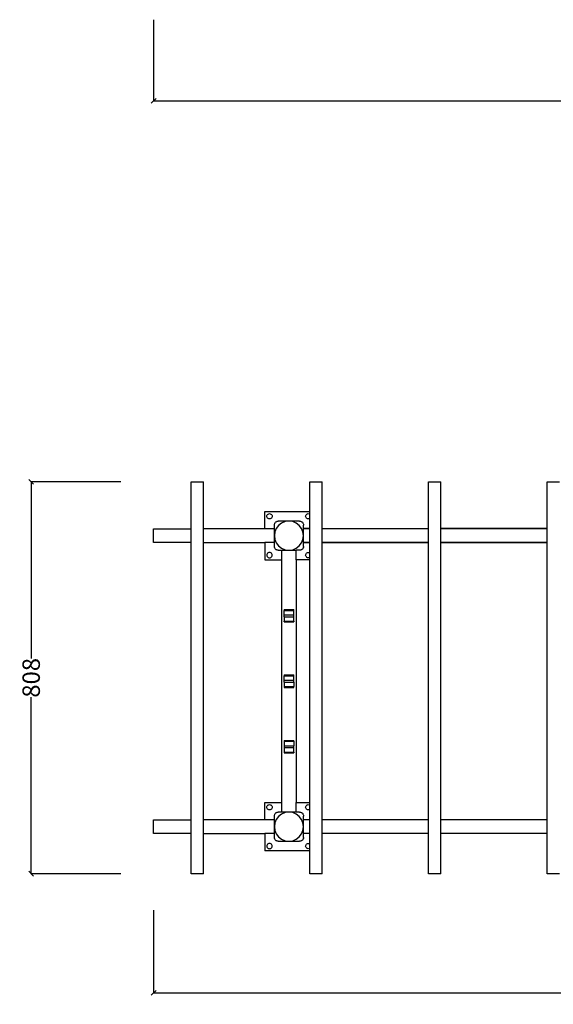
# Model space of a CAD drawing. Units: millimetres. Extents: x 1050 to 4961, y 619 to 5283.
# Drawn here: x 1050 to 2151, y 619 to 2649 of the extents above; entities that cross this region are included whole.
import ezdxf

# ---------------------------------------------------------------- set-up
doc = ezdxf.new("R2010")
doc.units = ezdxf.units.MM
doc.styles.get("Standard").update_dxf_attribs({"font": 'Arial.ttf'})
doc.dimstyles.get("Standard").update_dxf_attribs({"dimscale": 2, "dimtxt": 18, "dimasz": 5, "dimexe": 0.18, "dimexo": 0.0625, "dimgap": 0.14, "dimtad": 0, "dimtoh": 1, "dimdec": 0, "dimlfac": -2, "dimzin": 0, "dimdsep": 46, "dimtxsty": 'Standard', "dimblk": 'OBLIQUE', "dimblk1": 'OBLIQUE', "dimblk2": 'OBLIQUE', "dimcen": 2, "dimadec": 0, "dimazin": 0, "dimtfac": 1, "dimtdec": 0, "dimtofl": 0, "dimtmove": 0, "dimatfit": 3, "dimfxl": 1, "dimtolj": 1, "dimtzin": 0, "dimarcsym": 0})

# ---------------------------------------------------------------- blocks, each defined once
blk = doc.blocks.new('_Oblique')
at = {"color": 0, "linetype": 'ByBlock', "lineweight": -2}
blk.add_line((-0.5, -0.5), (0.5, 0.5), dxfattribs=at)
blk = doc.blocks.new('*D20')
at = {"color": 0, "lineweight": -2, "transparency": 16777216}
for p, q in [((1326.7, 2649), (1326.7, 2481.5)), ((3464.7, 2649), (3464.7, 2481.5)), ((1326.7, 2481.9), (2341.2, 2481.9)), ((3464.7, 2481.9), (2450.3, 2481.9))]:
    blk.add_line(p, q, dxfattribs=at)
at = {"layer": 'Defpoints', "color": 0, "transparency": 16777216}
for p in [(1326.7, 2649.2), (3464.7, 2649.2), (3464.7, 2481.9)]:
    blk.add_point(p, dxfattribs=at)
at = {"color": 0, "lineweight": -2, "transparency": 16777216, "xscale": 10, "yscale": 10, "zscale": 10, "rotation": 180}
blk.add_blockref('_Oblique', (1326.7, 2481.9), dxfattribs=at)
at = {"color": 0, "lineweight": -2, "transparency": 16777216, "xscale": 10, "yscale": 10, "zscale": 10}
blk.add_blockref('_Oblique', (3464.7, 2481.9), dxfattribs=at)
at = {"color": 0, "transparency": 16777216, "insert": (2395.7, 2481.9), "char_height": 36, "attachment_point": 5}
blk.add_mtext('\\A1;2138', dxfattribs=at)
blk = doc.blocks.new('*D23')
at = {"color": 0, "lineweight": -2, "transparency": 16777216}
for p, q in [((1326.7, 813.1), (1326.7, 642.1)), ((3464.7, 813.1), (3464.7, 642.1)), ((1326.7, 642.5), (2341.2, 642.5)), ((3464.7, 642.5), (2450.3, 642.5))]:
    blk.add_line(p, q, dxfattribs=at)
at = {"layer": 'Defpoints', "color": 0, "transparency": 16777216}
for p in [(1326.7, 813.3), (3464.7, 813.3), (3464.7, 642.5)]:
    blk.add_point(p, dxfattribs=at)
at = {"color": 0, "lineweight": -2, "transparency": 16777216, "xscale": 10, "yscale": 10, "zscale": 10, "rotation": 180}
blk.add_blockref('_Oblique', (1326.7, 642.5), dxfattribs=at)
at = {"color": 0, "lineweight": -2, "transparency": 16777216, "xscale": 10, "yscale": 10, "zscale": 10}
blk.add_blockref('_Oblique', (3464.7, 642.5), dxfattribs=at)
at = {"color": 0, "transparency": 16777216, "insert": (2395.7, 642.5), "char_height": 36, "attachment_point": 5}
blk.add_mtext('\\A1;2138', dxfattribs=at)
blk = doc.blocks.new('*D26')
at = {"color": 0, "lineweight": -2, "transparency": 16777216}
for p, q in [((1259.2, 1696.1), (1073.7, 1696.1)), ((1074.1, 1696.1), (1074.1, 1331.9)), ((1074.1, 888.1), (1074.1, 1252.3)), ((1259.2, 888.1), (1073.7, 888.1))]:
    blk.add_line(p, q, dxfattribs=at)
at = {"layer": 'Defpoints', "color": 0, "transparency": 16777216}
for p in [(1074.1, 1696.1), (1259.3, 1696.1), (1259.3, 888.1)]:
    blk.add_point(p, dxfattribs=at)
at = {"color": 0, "lineweight": -2, "transparency": 16777216, "xscale": 10, "yscale": 10, "zscale": 10}
for p, rotation in [((1074.1, 1696.1), 90), ((1074.1, 888.1), 270)]:
    blk.add_blockref('_Oblique', p, dxfattribs=dict(at, rotation=rotation))
at = {"color": 0, "transparency": 16777216, "insert": (1074.1, 1292.1), "char_height": 36, "attachment_point": 5, "rotation": 90}
blk.add_mtext('\\A1;808', dxfattribs=at)

msp = doc.modelspace()

# ---------------------------------------------------------------- linework, layer by layer
for p, q in [((1404.32, 1696.11), (1429.32, 1696.11)), ((1404.32, 1599.11), (1404.32, 1696.11)), ((1429.32, 1599.11), (1429.32, 1696.11)), ((1649.04, 1696.11), (1674.04, 1696.11)), ((1649.04, 1635.11), (1649.04, 1696.11)), ((1674.04, 1600.11), (1674.04, 1696.11)), ((1893.77, 1696.11), (1918.77, 1696.11)), ((1893.77, 1600.11), (1893.77, 1696.11)), ((1918.77, 1600.11), (1918.77, 1696.11)), ((2138.5, 1696.11), (2163.5, 1696.11)), ((2138.5, 1600.11), (2138.5, 1696.11)), ((1555.72, 1635.11), (1649.04, 1635.11)), ((1555.72, 1599.11), (1555.72, 1635.11)), ((1560.22, 1625.11), (1560.41, 1626.53)), ((1560.41, 1623.69), (1560.22, 1625.11)), ((1560.41, 1626.53), (1560.96, 1627.86)), ((1560.96, 1627.86), (1561.83, 1629)), ((1561.83, 1629), (1562.97, 1629.87)), ((1562.97, 1629.87), (1564.3, 1630.42)), ((1564.3, 1630.42), (1565.72, 1630.61)), ((1565.72, 1630.61), (1567.14, 1630.42)), ((1567.14, 1630.42), (1568.47, 1629.87)), ((1568.47, 1629.87), (1569.61, 1629)), ((1569.61, 1629), (1570.48, 1627.86)), ((1570.48, 1627.86), (1571.03, 1626.53)), ((1571.03, 1626.53), (1571.22, 1625.11)), ((1571.22, 1625.11), (1571.03, 1623.69)), ((1640.22, 1625.11), (1640.41, 1626.53)), ((1640.41, 1623.69), (1640.22, 1625.11)), ((1640.41, 1626.53), (1640.96, 1627.86)), ((1640.96, 1627.86), (1641.83, 1629)), ((1641.83, 1629), (1642.97, 1629.87)), ((1642.97, 1629.87), (1644.3, 1630.42)), ((1644.3, 1630.42), (1645.72, 1630.61)), ((1645.72, 1630.61), (1647.14, 1630.42)), ((1647.14, 1630.42), (1648.47, 1629.87)), ((1648.47, 1629.87), (1649.04, 1629.43)), ((1649.04, 1629.43), (1649.04, 1635.11)), ((1649.04, 1620.79), (1649.04, 1629.43)), ((1560.96, 1622.36), (1560.41, 1623.69)), ((1561.83, 1621.22), (1560.96, 1622.36)), ((1562.97, 1620.35), (1561.83, 1621.22)), ((1564.3, 1619.8), (1562.97, 1620.35)), ((1565.72, 1619.61), (1564.3, 1619.8)), ((1567.14, 1619.8), (1565.72, 1619.61)), ((1568.47, 1620.35), (1567.14, 1619.8)), ((1569.61, 1621.22), (1568.47, 1620.35)), ((1570.48, 1622.36), (1569.61, 1621.22)), ((1571.03, 1623.69), (1570.48, 1622.36)), ((1575.72, 1607.11), (1575.79, 1608.15)), ((1575.72, 1599.11), (1575.72, 1607.11)), ((1575.79, 1608.15), (1575.99, 1609.18)), ((1575.99, 1609.18), (1576.33, 1610.17)), ((1576.33, 1610.17), (1576.79, 1611.11)), ((1576.79, 1611.11), (1577.37, 1611.98)), ((1577.37, 1611.98), (1578.06, 1612.77)), ((1578.06, 1612.77), (1578.85, 1613.46)), ((1578.85, 1613.46), (1579.72, 1614.04)), ((1579.72, 1614.04), (1580.66, 1614.5)), ((1584.51, 1606.32), (1579.74, 1600.11)), ((1580.66, 1614.5), (1581.65, 1614.84)), ((1581.65, 1614.84), (1582.67, 1615.04)), ((1582.67, 1615.04), (1583.72, 1615.11)), ((1605.72, 1615.11), (1583.72, 1615.11)), ((1590.72, 1611.09), (1584.51, 1606.32)), ((1597.95, 1614.09), (1590.72, 1611.09)), ((1605.72, 1615.11), (1597.95, 1614.09)), ((1627.72, 1615.11), (1605.72, 1615.11)), ((1613.48, 1614.09), (1605.72, 1615.11)), ((1620.72, 1611.09), (1613.48, 1614.09)), ((1626.93, 1606.32), (1620.72, 1611.09)), ((1631.7, 1600.11), (1626.93, 1606.32)), ((1627.72, 1615.11), (1628.76, 1615.04)), ((1628.76, 1615.04), (1629.79, 1614.84)), ((1629.79, 1614.84), (1630.78, 1614.5)), ((1630.78, 1614.5), (1631.72, 1614.04)), ((1631.72, 1614.04), (1632.59, 1613.46)), ((1632.59, 1613.46), (1633.38, 1612.77)), ((1633.38, 1612.77), (1634.07, 1611.98)), ((1634.07, 1611.98), (1634.65, 1611.11)), ((1634.65, 1611.11), (1635.11, 1610.17)), ((1635.11, 1610.17), (1635.45, 1609.18)), ((1635.45, 1609.18), (1635.65, 1608.15)), ((1635.65, 1608.15), (1635.72, 1607.11)), ((1635.72, 1600.11), (1635.72, 1607.11)), ((1640.96, 1622.36), (1640.41, 1623.69)), ((1641.83, 1621.22), (1640.96, 1622.36)), ((1642.97, 1620.35), (1641.83, 1621.22)), ((1644.3, 1619.8), (1642.97, 1620.35)), ((1645.72, 1619.61), (1644.3, 1619.8)), ((1647.14, 1619.8), (1645.72, 1619.61)), ((1648.47, 1620.35), (1647.14, 1619.8)), ((1649.04, 1620.79), (1648.47, 1620.35)), ((1649.04, 1600.11), (1649.04, 1620.79)), ((1326.72, 1571.11), (1326.72, 1599.11)), ((1326.72, 1599.11), (1404.32, 1599.11)), ((1404.32, 1571.11), (1404.32, 1599.11)), ((1429.32, 1571.11), (1429.32, 1599.11)), ((1555.72, 1599.11), (1429.32, 1599.11)), ((1575.72, 1599.11), (1555.72, 1599.11)), ((1575.72, 1585.11), (1575.72, 1599.11)), ((1576.74, 1592.87), (1575.72, 1585.11)), ((1575.72, 1571.11), (1575.72, 1585.11)), ((1575.72, 1585.11), (1576.74, 1577.35)), ((1579.74, 1600.11), (1576.74, 1592.87)), ((1634.7, 1592.87), (1631.7, 1600.11)), ((1635.72, 1585.11), (1634.7, 1592.87)), ((1634.7, 1577.35), (1635.72, 1585.11)), ((1649.04, 1600.11), (1635.72, 1600.11)), ((1635.72, 1599.11), (1635.72, 1600.11)), ((1649.04, 1599.11), (1635.72, 1599.11)), ((1635.72, 1585.11), (1635.72, 1599.11)), ((1635.72, 1571.11), (1635.72, 1585.11)), ((1649.04, 1599.11), (1649.04, 1600.11)), ((1649.04, 1571.11), (1649.04, 1599.11)), ((1674.04, 1599.11), (1674.04, 1600.11)), ((1674.04, 1600.11), (1893.77, 1600.11)), ((1893.77, 1599.11), (1674.04, 1599.11)), ((1674.04, 1571.11), (1674.04, 1599.11)), ((1893.77, 1599.11), (1893.77, 1600.11)), ((1893.77, 1571.11), (1893.77, 1599.11)), ((2138.5, 1600.11), (1918.77, 1600.11)), ((1918.77, 1599.11), (1918.77, 1600.11)), ((2138.5, 1599.11), (1918.77, 1599.11)), ((1918.77, 1571.11), (1918.77, 1599.11)), ((2138.5, 1599.11), (2138.5, 1600.11)), ((2138.5, 1571.11), (2138.5, 1599.11)), ((1404.32, 1571.11), (1326.72, 1571.11)), ((1404.32, 999.11), (1404.32, 1571.11)), ((1429.32, 999.11), (1429.32, 1571.11)), ((1429.32, 1571.11), (1555.72, 1571.11)), ((1575.72, 1571.11), (1555.72, 1571.11)), ((1555.72, 1571.11), (1555.72, 1535.11)), ((1575.72, 1563.11), (1575.72, 1571.11)), ((1576.74, 1577.35), (1579.74, 1570.11)), ((1579.74, 1570.11), (1584.51, 1563.9)), ((1584.51, 1563.9), (1590.72, 1559.13)), ((1620.72, 1559.13), (1626.93, 1563.9)), ((1626.93, 1563.9), (1631.7, 1570.11)), ((1631.7, 1570.11), (1634.7, 1577.35)), ((1649.04, 1571.11), (1635.72, 1571.11)), ((1635.72, 1570.11), (1635.72, 1571.11)), ((1649.04, 1570.11), (1635.72, 1570.11)), ((1635.72, 1563.11), (1635.72, 1570.11)), ((1649.04, 1570.11), (1649.04, 1571.11)), ((1649.04, 1549.43), (1649.04, 1570.11)), ((1893.77, 1571.11), (1674.04, 1571.11)), ((1674.04, 1570.11), (1674.04, 1571.11)), ((1674.04, 999.11), (1674.04, 1570.11)), ((1893.77, 1570.11), (1674.04, 1570.11)), ((1855.72, 1571.11), (1855.72, 1570.11)), ((1893.77, 1570.11), (1893.77, 1571.11)), ((1893.77, 999.11), (1893.77, 1570.11)), ((2138.5, 1571.11), (1918.77, 1571.11)), ((1918.77, 1570.11), (1918.77, 1571.11)), ((2138.5, 1570.11), (1918.77, 1570.11)), ((1918.77, 999.11), (1918.77, 1570.11)), ((2138.5, 1570.11), (2138.5, 1571.11)), ((2138.5, 999.11), (2138.5, 1570.11)), ((1560.41, 1546.53), (1560.22, 1545.11)), ((1560.22, 1545.11), (1560.41, 1543.69)), ((1560.96, 1547.86), (1560.41, 1546.53)), ((1560.41, 1543.69), (1560.96, 1542.36)), ((1561.83, 1549), (1560.96, 1547.86)), ((1562.97, 1549.87), (1561.83, 1549)), ((1564.3, 1550.42), (1562.97, 1549.87)), ((1565.72, 1550.61), (1564.3, 1550.42)), ((1567.14, 1550.42), (1565.72, 1550.61)), ((1568.47, 1549.87), (1567.14, 1550.42)), ((1569.61, 1549), (1568.47, 1549.87)), ((1570.48, 1547.86), (1569.61, 1549)), ((1571.03, 1546.53), (1570.48, 1547.86)), ((1570.48, 1542.36), (1571.03, 1543.69)), ((1571.22, 1545.11), (1571.03, 1546.53)), ((1571.03, 1543.69), (1571.22, 1545.11)), ((1575.79, 1562.07), (1575.72, 1563.11)), ((1575.99, 1561.04), (1575.79, 1562.07)), ((1576.33, 1560.05), (1575.99, 1561.04)), ((1576.79, 1559.11), (1576.33, 1560.05)), ((1577.37, 1558.24), (1576.79, 1559.11)), ((1578.06, 1557.45), (1577.37, 1558.24)), ((1578.85, 1556.76), (1578.06, 1557.45)), ((1579.72, 1556.18), (1578.85, 1556.76)), ((1580.66, 1555.72), (1579.72, 1556.18)), ((1581.65, 1555.38), (1580.66, 1555.72)), ((1582.67, 1555.18), (1581.65, 1555.38)), ((1583.72, 1555.11), (1582.67, 1555.18)), ((1583.72, 1555.11), (1590.72, 1555.11)), ((1590.72, 1559.13), (1597.95, 1556.13)), ((1590.72, 1555.11), (1605.72, 1555.11)), ((1590.72, 1555.11), (1590.72, 1535.11)), ((1597.95, 1556.13), (1605.72, 1555.11)), ((1605.72, 1555.11), (1613.48, 1556.13)), ((1605.72, 1555.11), (1620.72, 1555.11)), ((1613.48, 1556.13), (1620.72, 1559.13)), ((1620.72, 1535.11), (1620.72, 1555.11)), ((1627.72, 1555.11), (1620.72, 1555.11)), ((1628.76, 1555.18), (1627.72, 1555.11)), ((1629.79, 1555.38), (1628.76, 1555.18)), ((1630.78, 1555.72), (1629.79, 1555.38)), ((1631.72, 1556.18), (1630.78, 1555.72)), ((1632.59, 1556.76), (1631.72, 1556.18)), ((1633.38, 1557.45), (1632.59, 1556.76)), ((1634.07, 1558.24), (1633.38, 1557.45)), ((1634.65, 1559.11), (1634.07, 1558.24)), ((1635.11, 1560.05), (1634.65, 1559.11)), ((1635.45, 1561.04), (1635.11, 1560.05)), ((1635.65, 1562.07), (1635.45, 1561.04)), ((1635.72, 1563.11), (1635.65, 1562.07)), ((1640.22, 1545.11), (1640.41, 1546.53)), ((1640.41, 1543.69), (1640.22, 1545.11)), ((1640.41, 1546.53), (1640.96, 1547.86)), ((1640.96, 1542.36), (1640.41, 1543.69)), ((1640.96, 1547.86), (1641.83, 1549)), ((1641.83, 1549), (1642.97, 1549.87)), ((1642.97, 1549.87), (1644.3, 1550.42)), ((1644.3, 1550.42), (1645.72, 1550.61)), ((1645.72, 1550.61), (1647.14, 1550.42)), ((1647.14, 1550.42), (1648.47, 1549.87)), ((1648.47, 1549.87), (1649.04, 1549.43)), ((1649.04, 1540.79), (1649.04, 1549.43)), ((1555.72, 1535.11), (1590.72, 1535.11)), ((1560.96, 1542.36), (1561.83, 1541.22)), ((1561.83, 1541.22), (1562.97, 1540.35)), ((1562.97, 1540.35), (1564.3, 1539.8)), ((1564.3, 1539.8), (1565.72, 1539.61)), ((1565.72, 1539.61), (1567.14, 1539.8)), ((1567.14, 1539.8), (1568.47, 1540.35)), ((1568.47, 1540.35), (1569.61, 1541.22)), ((1569.61, 1541.22), (1570.48, 1542.36)), ((1590.72, 1535.11), (1590.72, 1035.11)), ((1649.04, 1535.11), (1620.72, 1535.11)), ((1620.72, 1535.11), (1620.72, 1035.11)), ((1641.83, 1541.22), (1640.96, 1542.36)), ((1642.97, 1540.35), (1641.83, 1541.22)), ((1644.3, 1539.8), (1642.97, 1540.35)), ((1645.72, 1539.61), (1644.3, 1539.8)), ((1647.14, 1539.8), (1645.72, 1539.61)), ((1648.47, 1540.35), (1647.14, 1539.8)), ((1649.04, 1540.79), (1648.47, 1540.35)), ((1649.04, 1535.11), (1649.04, 1540.79)), ((1649.04, 1035.11), (1649.04, 1535.11)), ((1595.72, 1432.93), (1615.72, 1432.93)), ((1595.72, 1432.93), (1595.72, 1431.21)), ((1595.72, 1431.21), (1615.72, 1431.21)), ((1595.72, 1422.11), (1595.72, 1431.21)), ((1595.72, 1422.11), (1615.72, 1422.11)), ((1595.72, 1418.11), (1595.72, 1422.11)), ((1615.72, 1431.21), (1615.72, 1432.93)), ((1615.72, 1422.11), (1615.72, 1431.21)), ((1615.72, 1418.11), (1615.72, 1422.11)), ((1595.72, 1418.11), (1615.72, 1418.11)), ((1595.72, 1418.11), (1595.72, 1409.01)), ((1595.72, 1409.01), (1615.72, 1409.01)), ((1595.72, 1407.29), (1595.72, 1409.01)), ((1595.72, 1407.29), (1615.72, 1407.29)), ((1615.72, 1409.01), (1615.72, 1418.11)), ((1615.72, 1409.01), (1615.72, 1407.29)), ((1595.72, 1297.93), (1615.72, 1297.93)), ((1595.72, 1297.93), (1595.72, 1296.21)), ((1595.72, 1296.21), (1615.72, 1296.21)), ((1595.72, 1287.11), (1595.72, 1296.21)), ((1595.72, 1287.11), (1615.72, 1287.11)), ((1595.72, 1283.11), (1595.72, 1287.11)), ((1595.72, 1283.11), (1615.72, 1283.11)), ((1595.72, 1283.11), (1595.72, 1274.01)), ((1615.72, 1296.21), (1615.72, 1297.93)), ((1615.72, 1287.11), (1615.72, 1296.21)), ((1615.72, 1283.11), (1615.72, 1287.11)), ((1615.72, 1283.11), (1615.72, 1274.01)), ((1595.72, 1274.01), (1615.72, 1274.01)), ((1595.72, 1274.01), (1595.72, 1272.29)), ((1595.72, 1272.29), (1615.72, 1272.29)), ((1615.72, 1272.29), (1615.72, 1274.01)), ((1595.72, 1162.93), (1615.72, 1162.93)), ((1595.72, 1162.93), (1595.72, 1161.21)), ((1595.72, 1161.21), (1615.72, 1161.21)), ((1595.72, 1161.21), (1595.72, 1152.11)), ((1615.72, 1161.21), (1615.72, 1162.93)), ((1615.72, 1161.21), (1615.72, 1152.11)), ((1595.72, 1152.11), (1615.72, 1152.11)), ((1595.72, 1152.11), (1595.72, 1148.11)), ((1595.72, 1148.11), (1615.72, 1148.11)), ((1595.72, 1148.11), (1595.72, 1139.01)), ((1595.72, 1139.01), (1615.72, 1139.01)), ((1595.72, 1139.01), (1595.72, 1137.29)), ((1595.72, 1137.29), (1615.72, 1137.29)), ((1615.72, 1148.11), (1615.72, 1152.11)), ((1615.72, 1139.01), (1615.72, 1148.11)), ((1615.72, 1139.01), (1615.72, 1137.29)), ((1555.72, 1035.11), (1590.72, 1035.11)), ((1555.72, 999.11), (1555.72, 1035.11)), ((1560.22, 1025.11), (1560.41, 1026.53)), ((1560.41, 1023.69), (1560.22, 1025.11)), ((1560.41, 1026.53), (1560.96, 1027.86)), ((1560.96, 1022.36), (1560.41, 1023.69)), ((1560.96, 1027.86), (1561.83, 1029)), ((1561.83, 1021.22), (1560.96, 1022.36)), ((1561.83, 1029), (1562.97, 1029.87)), ((1562.97, 1020.35), (1561.83, 1021.22)), ((1562.97, 1029.87), (1564.3, 1030.42)), ((1564.3, 1019.8), (1562.97, 1020.35)), ((1564.3, 1030.42), (1565.72, 1030.61)), ((1565.72, 1019.61), (1564.3, 1019.8)), ((1565.72, 1030.61), (1567.14, 1030.42)), ((1567.14, 1019.8), (1565.72, 1019.61)), ((1567.14, 1030.42), (1568.47, 1029.87)), ((1568.47, 1020.35), (1567.14, 1019.8)), ((1568.47, 1029.87), (1569.61, 1029)), ((1569.61, 1021.22), (1568.47, 1020.35)), ((1569.61, 1029), (1570.48, 1027.86)), ((1570.48, 1022.36), (1569.61, 1021.22)), ((1570.48, 1027.86), (1571.03, 1026.53)), ((1571.03, 1023.69), (1570.48, 1022.36)), ((1571.03, 1026.53), (1571.22, 1025.11)), ((1571.22, 1025.11), (1571.03, 1023.69)), ((1590.72, 1035.11), (1590.72, 1015.11)), ((1620.72, 1035.11), (1649.04, 1035.11)), ((1620.72, 1015.11), (1620.72, 1035.11)), ((1640.22, 1025.11), (1640.41, 1026.53)), ((1640.41, 1023.69), (1640.22, 1025.11)), ((1640.41, 1026.53), (1640.96, 1027.86)), ((1640.96, 1022.36), (1640.41, 1023.69)), ((1640.96, 1027.86), (1641.83, 1029)), ((1641.83, 1021.22), (1640.96, 1022.36)), ((1641.83, 1029), (1642.97, 1029.87)), ((1642.97, 1020.35), (1641.83, 1021.22)), ((1642.97, 1029.87), (1644.3, 1030.42)), ((1644.3, 1019.8), (1642.97, 1020.35)), ((1644.3, 1030.42), (1645.72, 1030.61)), ((1645.72, 1019.61), (1644.3, 1019.8)), ((1645.72, 1030.61), (1647.14, 1030.42)), ((1647.14, 1019.8), (1645.72, 1019.61)), ((1647.14, 1030.42), (1648.47, 1029.87)), ((1648.47, 1020.35), (1647.14, 1019.8)), ((1648.47, 1029.87), (1649.04, 1029.43)), ((1649.04, 1020.79), (1648.47, 1020.35)), ((1649.04, 1029.43), (1649.04, 1035.11)), ((1649.04, 1020.79), (1649.04, 1029.43)), ((1649.04, 999.11), (1649.04, 1020.79)), ((1326.72, 971.11), (1326.72, 999.11)), ((1326.72, 999.11), (1404.32, 999.11)), ((1404.32, 971.11), (1404.32, 999.11)), ((1429.32, 971.11), (1429.32, 999.11)), ((1555.72, 999.11), (1429.32, 999.11)), ((1575.72, 999.11), (1555.72, 999.11)), ((1575.72, 1007.11), (1575.79, 1008.15)), ((1575.72, 999.11), (1575.72, 1007.11)), ((1575.72, 985.11), (1575.72, 999.11)), ((1575.79, 1008.15), (1575.99, 1009.18)), ((1575.99, 1009.18), (1576.33, 1010.17)), ((1576.33, 1010.17), (1576.79, 1011.11)), ((1579.74, 1000.11), (1576.74, 992.87)), ((1576.79, 1011.11), (1577.37, 1011.98)), ((1577.37, 1011.98), (1578.06, 1012.77)), ((1578.06, 1012.77), (1578.85, 1013.46)), ((1578.85, 1013.46), (1579.72, 1014.04)), ((1579.72, 1014.04), (1580.66, 1014.5)), ((1584.51, 1006.32), (1579.74, 1000.11)), ((1580.66, 1014.5), (1581.65, 1014.84)), ((1581.65, 1014.84), (1582.67, 1015.04)), ((1582.67, 1015.04), (1583.72, 1015.11)), ((1590.72, 1015.11), (1583.72, 1015.11)), ((1590.72, 1011.09), (1584.51, 1006.32)), ((1605.72, 1015.11), (1590.72, 1015.11)), ((1597.95, 1014.09), (1590.72, 1011.09)), ((1605.72, 1015.11), (1597.95, 1014.09)), ((1613.48, 1014.09), (1605.72, 1015.11)), ((1620.72, 1015.11), (1605.72, 1015.11)), ((1620.72, 1011.09), (1613.48, 1014.09)), ((1627.72, 1015.11), (1620.72, 1015.11)), ((1626.93, 1006.32), (1620.72, 1011.09)), ((1631.7, 1000.11), (1626.93, 1006.32)), ((1627.72, 1015.11), (1628.76, 1015.04)), ((1628.76, 1015.04), (1629.79, 1014.84)), ((1629.79, 1014.84), (1630.78, 1014.5)), ((1630.78, 1014.5), (1631.72, 1014.04)), ((1634.7, 992.87), (1631.7, 1000.11)), ((1631.72, 1014.04), (1632.59, 1013.46)), ((1632.59, 1013.46), (1633.38, 1012.77)), ((1633.38, 1012.77), (1634.07, 1011.98)), ((1634.07, 1011.98), (1634.65, 1011.11)), ((1634.65, 1011.11), (1635.11, 1010.17)), ((1635.11, 1010.17), (1635.45, 1009.18)), ((1635.45, 1009.18), (1635.65, 1008.15)), ((1635.65, 1008.15), (1635.72, 1007.11)), ((1635.72, 999.11), (1635.72, 1007.11)), ((1649.04, 999.11), (1635.72, 999.11)), ((1635.72, 985.11), (1635.72, 999.11)), ((1649.04, 971.11), (1649.04, 999.11)), ((1893.77, 999.11), (1674.04, 999.11)), ((1674.04, 971.11), (1674.04, 999.11)), ((1893.77, 971.11), (1893.77, 999.11)), ((2138.5, 999.11), (1918.77, 999.11)), ((1918.77, 971.11), (1918.77, 999.11)), ((2138.5, 971.11), (2138.5, 999.11)), ((1576.74, 992.87), (1575.72, 985.11)), ((1575.72, 971.11), (1575.72, 985.11)), ((1575.72, 985.11), (1576.74, 977.35)), ((1576.74, 977.35), (1579.74, 970.11)), ((1631.7, 970.11), (1634.7, 977.35)), ((1635.72, 985.11), (1634.7, 992.87)), ((1634.7, 977.35), (1635.72, 985.11)), ((1635.72, 971.11), (1635.72, 985.11)), ((1404.32, 971.11), (1326.72, 971.11)), ((1404.32, 888.11), (1404.32, 971.11)), ((1429.32, 888.11), (1429.32, 971.11)), ((1429.32, 971.11), (1555.72, 971.11)), ((1575.72, 971.11), (1555.72, 971.11)), ((1555.72, 971.11), (1555.72, 935.11)), ((1575.72, 963.11), (1575.72, 971.11)), ((1575.79, 962.07), (1575.72, 963.11)), ((1575.99, 961.04), (1575.79, 962.07)), ((1576.33, 960.05), (1575.99, 961.04)), ((1576.79, 959.11), (1576.33, 960.05)), ((1577.37, 958.24), (1576.79, 959.11)), ((1578.06, 957.45), (1577.37, 958.24)), ((1578.85, 956.76), (1578.06, 957.45)), ((1579.72, 956.18), (1578.85, 956.76)), ((1580.66, 955.72), (1579.72, 956.18)), ((1579.74, 970.11), (1584.51, 963.9)), ((1581.65, 955.38), (1580.66, 955.72)), ((1582.67, 955.18), (1581.65, 955.38)), ((1583.72, 955.11), (1582.67, 955.18)), ((1583.72, 955.11), (1605.72, 955.11)), ((1584.51, 963.9), (1590.72, 959.13)), ((1590.72, 959.13), (1597.95, 956.13)), ((1597.95, 956.13), (1605.72, 955.11)), ((1605.72, 955.11), (1613.48, 956.13)), ((1605.72, 955.11), (1627.72, 955.11)), ((1613.48, 956.13), (1620.72, 959.13)), ((1620.72, 959.13), (1626.93, 963.9)), ((1626.93, 963.9), (1631.7, 970.11)), ((1628.76, 955.18), (1627.72, 955.11)), ((1629.79, 955.38), (1628.76, 955.18)), ((1630.78, 955.72), (1629.79, 955.38)), ((1631.72, 956.18), (1630.78, 955.72)), ((1632.59, 956.76), (1631.72, 956.18)), ((1633.38, 957.45), (1632.59, 956.76)), ((1634.07, 958.24), (1633.38, 957.45)), ((1634.65, 959.11), (1634.07, 958.24)), ((1635.11, 960.05), (1634.65, 959.11)), ((1635.45, 961.04), (1635.11, 960.05)), ((1635.65, 962.07), (1635.45, 961.04)), ((1635.72, 963.11), (1635.65, 962.07)), ((1649.04, 971.11), (1635.72, 971.11)), ((1635.72, 963.11), (1635.72, 971.11)), ((1649.04, 949.43), (1649.04, 971.11)), ((1893.77, 971.11), (1674.04, 971.11)), ((1674.04, 888.11), (1674.04, 971.11)), ((1893.77, 888.11), (1893.77, 971.11)), ((2138.5, 971.11), (1918.77, 971.11)), ((1918.77, 888.11), (1918.77, 971.11)), ((2138.5, 888.11), (2138.5, 971.11)), ((1649.04, 935.11), (1555.72, 935.11)), ((1560.41, 946.53), (1560.22, 945.11)), ((1560.22, 945.11), (1560.41, 943.69)), ((1560.96, 947.86), (1560.41, 946.53)), ((1560.41, 943.69), (1560.96, 942.36)), ((1561.83, 949), (1560.96, 947.86)), ((1560.96, 942.36), (1561.83, 941.22)), ((1562.97, 949.87), (1561.83, 949)), ((1561.83, 941.22), (1562.97, 940.35)), ((1564.3, 950.42), (1562.97, 949.87)), ((1562.97, 940.35), (1564.3, 939.8)), ((1565.72, 950.61), (1564.3, 950.42)), ((1564.3, 939.8), (1565.72, 939.61)), ((1567.14, 950.42), (1565.72, 950.61)), ((1565.72, 939.61), (1567.14, 939.8)), ((1568.47, 949.87), (1567.14, 950.42)), ((1567.14, 939.8), (1568.47, 940.35)), ((1569.61, 949), (1568.47, 949.87)), ((1568.47, 940.35), (1569.61, 941.22)), ((1570.48, 947.86), (1569.61, 949)), ((1569.61, 941.22), (1570.48, 942.36)), ((1571.03, 946.53), (1570.48, 947.86)), ((1570.48, 942.36), (1571.03, 943.69)), ((1571.22, 945.11), (1571.03, 946.53)), ((1571.03, 943.69), (1571.22, 945.11)), ((1640.22, 945.11), (1640.41, 946.53)), ((1640.41, 943.69), (1640.22, 945.11)), ((1640.41, 946.53), (1640.96, 947.86)), ((1640.96, 942.36), (1640.41, 943.69)), ((1640.96, 947.86), (1641.83, 949)), ((1641.83, 941.22), (1640.96, 942.36)), ((1641.83, 949), (1642.97, 949.87)), ((1642.97, 940.35), (1641.83, 941.22)), ((1642.97, 949.87), (1644.3, 950.42)), ((1644.3, 939.8), (1642.97, 940.35)), ((1644.3, 950.42), (1645.72, 950.61)), ((1645.72, 939.61), (1644.3, 939.8)), ((1645.72, 950.61), (1647.14, 950.42)), ((1647.14, 939.8), (1645.72, 939.61)), ((1647.14, 950.42), (1648.47, 949.87)), ((1648.47, 940.35), (1647.14, 939.8)), ((1648.47, 949.87), (1649.04, 949.43)), ((1649.04, 940.79), (1648.47, 940.35)), ((1649.04, 940.79), (1649.04, 949.43)), ((1649.04, 935.11), (1649.04, 940.79)), ((1649.04, 888.11), (1649.04, 935.11)), ((1429.32, 888.11), (1404.32, 888.11)), ((1674.04, 888.11), (1649.04, 888.11)), ((1918.77, 888.11), (1893.77, 888.11)), ((2163.5, 888.11), (2138.5, 888.11))]:
    msp.add_line(p, q)

# ---------------------------------------------------------------- dimensions: what is measured, and where the dimension line sits
at = {"color": 250}
dim = msp.add_linear_dim(base=(3464.72, 2481.89), p1=(1326.72, 2649.16), p2=(3464.72, 2649.16), dimstyle='Standard', dxfattribs=at)
dim.commit()
dim.dimension.update_dxf_attribs({"geometry": '*D20', "text_midpoint": (2395.72, 2481.89), "dimtype": 160})
dim = msp.add_linear_dim(base=(1074.06, 1696.11), p1=(1259.28, 888.11), p2=(1259.28, 1696.11), angle=90, dimstyle='Standard', dxfattribs=at)
dim.commit()
dim.dimension.update_dxf_attribs({"geometry": '*D26', "text_midpoint": (1074.06, 1292.11)})
dim = msp.add_linear_dim(base=(3464.72, 642.46), p1=(1326.72, 813.27), p2=(3464.72, 813.27), dimstyle='Standard', dxfattribs=at)
dim.commit()
dim.dimension.update_dxf_attribs({"geometry": '*D23', "text_midpoint": (2395.72, 642.46)})

doc.saveas('drawing.dxf')
